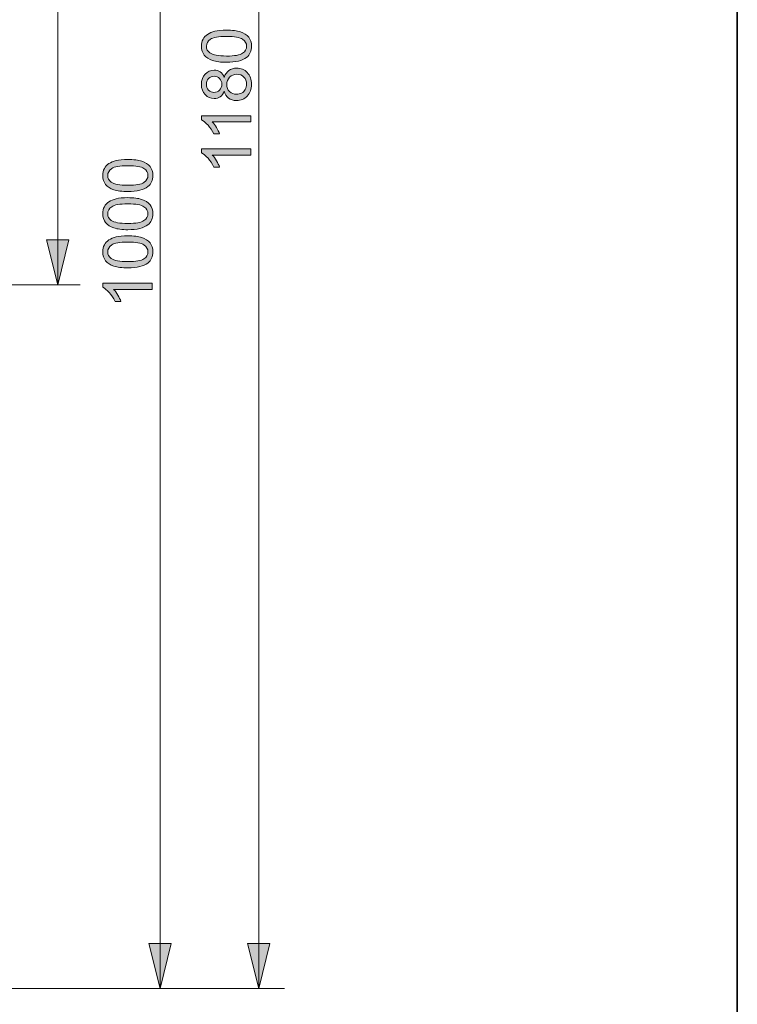
# Model space of a CAD drawing. Units: millimetres. Extents: x 0 to 250, y -250 to 0.
# Drawn here: x 210 to 250, y -217 to -161 of the extents above; entities that cross this region are included whole.
import ezdxf

# ---------------------------------------------------------------- set-up
doc = ezdxf.new("R2010")
doc.units = ezdxf.units.MM
doc.header["$MEASUREMENT"] = 0
doc.linetypes.add('AI-Linetype-2868', pattern=[2.082873, 1.041436, -1.041436])
doc.layers.add('Layer 1', color=7, linetype='Continuous', lineweight=0)

# ---------------------------------------------------------------- blocks, each defined once
blk = doc.blocks.new('Block_44')
at = {"layer": 'Layer 1', "true_color": 0x000000, "transparency": 33554687}
h = blk.add_hatch(color=18, dxfattribs=at)
h.dxf.hatch_style = 2
edge = h.paths.add_edge_path()
edge.add_spline(control_points=[(215.747, -170.616), (216.2, -170.616), (216.502, -170.563), (216.652, -170.457), (216.802, -170.35), (216.877, -170.22), (216.877, -170.064), (216.877, -169.908), (216.801, -169.777), (216.651, -169.671), (216.5, -169.565), (216.199, -169.512), (215.747, -169.512), (215.292, -169.512), (214.99, -169.565), (214.841, -169.671), (214.691, -169.777), (214.616, -169.909), (214.616, -170.068), (214.616, -170.223), (214.682, -170.348), (214.814, -170.441), (214.982, -170.557), (215.293, -170.616), (215.747, -170.616)], knot_values=[0, 0, 0, 0, 1, 1, 1, 2, 2, 2, 3, 3, 3, 4, 4, 4, 5, 5, 5, 6, 6, 6, 7, 7, 7, 8, 8, 8, 8], degree=3, periodic=0)
edge = h.paths.add_edge_path()
edge.add_spline(control_points=[(215.747, -170.964), (215.42, -170.964), (215.157, -170.931), (214.958, -170.863), (214.759, -170.796), (214.606, -170.696), (214.498, -170.564), (214.39, -170.431), (214.336, -170.265), (214.336, -170.064), (214.336, -169.916), (214.366, -169.786), (214.425, -169.674), (214.485, -169.562), (214.571, -169.47), (214.683, -169.397), (214.796, -169.324), (214.933, -169.267), (215.094, -169.226), (215.255, -169.184), (215.473, -169.163), (215.747, -169.163), (216.071, -169.163), (216.332, -169.197), (216.531, -169.263), (216.73, -169.33), (216.884, -169.429), (216.993, -169.562), (217.101, -169.694), (217.155, -169.862), (217.155, -170.064), (217.155, -170.33), (217.06, -170.539), (216.869, -170.691), (216.639, -170.873), (216.265, -170.964), (215.747, -170.964)], knot_values=[0, 0, 0, 0, 1, 1, 1, 2, 2, 2, 3, 3, 3, 4, 4, 4, 5, 5, 5, 6, 6, 6, 7, 7, 7, 8, 8, 8, 9, 9, 9, 10, 10, 10, 11, 11, 11, 12, 12, 12, 12], degree=3, periodic=0)
h = blk.add_hatch(color=18, dxfattribs=at)
h.dxf.hatch_style = 2
edge = h.paths.add_edge_path()
edge.add_spline(control_points=[(215.747, -172.761), (216.2, -172.761), (216.502, -172.708), (216.652, -172.602), (216.802, -172.496), (216.877, -172.365), (216.877, -172.209), (216.877, -172.054), (216.801, -171.923), (216.651, -171.817), (216.5, -171.71), (216.199, -171.657), (215.747, -171.657), (215.292, -171.657), (214.99, -171.71), (214.841, -171.817), (214.691, -171.923), (214.616, -172.055), (214.616, -172.213), (214.616, -172.369), (214.682, -172.493), (214.814, -172.586), (214.982, -172.703), (215.293, -172.761), (215.747, -172.761)], knot_values=[0, 0, 0, 0, 1, 1, 1, 2, 2, 2, 3, 3, 3, 4, 4, 4, 5, 5, 5, 6, 6, 6, 7, 7, 7, 8, 8, 8, 8], degree=3, periodic=0)
edge = h.paths.add_edge_path()
edge.add_spline(control_points=[(215.747, -173.11), (215.42, -173.11), (215.157, -173.076), (214.958, -173.009), (214.759, -172.942), (214.606, -172.842), (214.498, -172.709), (214.39, -172.577), (214.336, -172.41), (214.336, -172.209), (214.336, -172.061), (214.366, -171.931), (214.425, -171.819), (214.485, -171.708), (214.571, -171.615), (214.683, -171.543), (214.796, -171.47), (214.933, -171.412), (215.094, -171.371), (215.255, -171.33), (215.473, -171.309), (215.747, -171.309), (216.071, -171.309), (216.332, -171.342), (216.531, -171.409), (216.73, -171.475), (216.884, -171.575), (216.993, -171.707), (217.101, -171.84), (217.155, -172.007), (217.155, -172.209), (217.155, -172.475), (217.06, -172.685), (216.869, -172.836), (216.639, -173.019), (216.265, -173.11), (215.747, -173.11)], knot_values=[0, 0, 0, 0, 1, 1, 1, 2, 2, 2, 3, 3, 3, 4, 4, 4, 5, 5, 5, 6, 6, 6, 7, 7, 7, 8, 8, 8, 9, 9, 9, 10, 10, 10, 11, 11, 11, 12, 12, 12, 12], degree=3, periodic=0)
h = blk.add_hatch(color=18, dxfattribs=at)
h.dxf.hatch_style = 2
edge = h.paths.add_edge_path()
edge.add_spline(control_points=[(215.747, -174.906), (216.2, -174.906), (216.502, -174.853), (216.652, -174.747), (216.802, -174.641), (216.877, -174.51), (216.877, -174.355), (216.877, -174.199), (216.801, -174.068), (216.651, -173.962), (216.5, -173.856), (216.199, -173.803), (215.747, -173.803), (215.292, -173.803), (214.99, -173.856), (214.841, -173.962), (214.691, -174.068), (214.616, -174.2), (214.616, -174.358), (214.616, -174.514), (214.682, -174.638), (214.814, -174.731), (214.982, -174.848), (215.293, -174.906), (215.747, -174.906)], knot_values=[0, 0, 0, 0, 1, 1, 1, 2, 2, 2, 3, 3, 3, 4, 4, 4, 5, 5, 5, 6, 6, 6, 7, 7, 7, 8, 8, 8, 8], degree=3, periodic=0)
edge = h.paths.add_edge_path()
edge.add_spline(control_points=[(215.747, -175.255), (215.42, -175.255), (215.157, -175.221), (214.958, -175.154), (214.759, -175.087), (214.606, -174.987), (214.498, -174.855), (214.39, -174.722), (214.336, -174.555), (214.336, -174.355), (214.336, -174.206), (214.366, -174.076), (214.425, -173.965), (214.485, -173.853), (214.571, -173.761), (214.683, -173.688), (214.796, -173.615), (214.933, -173.558), (215.094, -173.516), (215.255, -173.475), (215.473, -173.454), (215.747, -173.454), (216.071, -173.454), (216.332, -173.487), (216.531, -173.554), (216.73, -173.621), (216.884, -173.72), (216.993, -173.853), (217.101, -173.985), (217.155, -174.152), (217.155, -174.355), (217.155, -174.621), (217.06, -174.83), (216.869, -174.982), (216.639, -175.164), (216.265, -175.255), (215.747, -175.255)], knot_values=[0, 0, 0, 0, 1, 1, 1, 2, 2, 2, 3, 3, 3, 4, 4, 4, 5, 5, 5, 6, 6, 6, 7, 7, 7, 8, 8, 8, 9, 9, 9, 10, 10, 10, 11, 11, 11, 12, 12, 12, 12], degree=3, periodic=0)
h = blk.add_hatch(color=18, dxfattribs=at)
h.dxf.hatch_style = 2
edge = h.paths.add_edge_path()
edge.add_spline(control_points=[(217.108, -176.123), (217.108, -176.123), (217.108, -176.462), (217.108, -176.462), (217.108, -176.462), (214.948, -176.462), (214.948, -176.462), (215.026, -176.544), (215.104, -176.651), (215.182, -176.783), (215.259, -176.916), (215.318, -177.035), (215.357, -177.14), (215.357, -177.14), (215.029, -177.14), (215.029, -177.14), (214.94, -176.951), (214.832, -176.785), (214.705, -176.643), (214.578, -176.501), (214.455, -176.401), (214.336, -176.342), (214.336, -176.342), (214.336, -176.123), (214.336, -176.123), (214.336, -176.123), (217.108, -176.123), (217.108, -176.123)], knot_values=[0, 0, 0, 0, 1, 1, 1, 2, 2, 2, 3, 3, 3, 4, 4, 4, 5, 5, 5, 6, 6, 6, 7, 7, 7, 8, 8, 8, 9, 9, 9, 9], degree=3, periodic=0)
at = {"layer": 'Layer 1'}
for points, knots in [([(215.747, -170.964), (215.42, -170.964), (215.157, -170.931), (214.958, -170.863), (214.759, -170.796), (214.606, -170.696), (214.498, -170.564), (214.39, -170.431), (214.336, -170.265), (214.336, -170.064), (214.336, -169.916), (214.366, -169.786), (214.425, -169.674), (214.485, -169.562), (214.571, -169.47), (214.683, -169.397), (214.796, -169.324), (214.933, -169.267), (215.094, -169.226), (215.255, -169.184), (215.473, -169.163), (215.747, -169.163), (216.071, -169.163), (216.332, -169.197), (216.531, -169.263), (216.73, -169.33), (216.884, -169.429), (216.993, -169.562), (217.101, -169.694), (217.155, -169.862), (217.155, -170.064), (217.155, -170.33), (217.06, -170.539), (216.869, -170.691), (216.639, -170.873), (216.265, -170.964), (215.747, -170.964)], [0, 0, 0, 0, 1, 1, 1, 2, 2, 2, 3, 3, 3, 4, 4, 4, 5, 5, 5, 6, 6, 6, 7, 7, 7, 8, 8, 8, 9, 9, 9, 10, 10, 10, 11, 11, 11, 12, 12, 12, 12]), ([(215.747, -170.616), (216.2, -170.616), (216.502, -170.563), (216.652, -170.457), (216.802, -170.35), (216.877, -170.22), (216.877, -170.064), (216.877, -169.908), (216.801, -169.777), (216.651, -169.671), (216.5, -169.565), (216.199, -169.512), (215.747, -169.512), (215.292, -169.512), (214.99, -169.565), (214.841, -169.671), (214.691, -169.777), (214.616, -169.909), (214.616, -170.068), (214.616, -170.223), (214.682, -170.348), (214.814, -170.441), (214.982, -170.557), (215.293, -170.616), (215.747, -170.616)], [0, 0, 0, 0, 1, 1, 1, 2, 2, 2, 3, 3, 3, 4, 4, 4, 5, 5, 5, 6, 6, 6, 7, 7, 7, 8, 8, 8, 8]), ([(215.747, -173.11), (215.42, -173.11), (215.157, -173.076), (214.958, -173.009), (214.759, -172.942), (214.606, -172.842), (214.498, -172.709), (214.39, -172.577), (214.336, -172.41), (214.336, -172.209), (214.336, -172.061), (214.366, -171.931), (214.425, -171.819), (214.485, -171.708), (214.571, -171.615), (214.683, -171.543), (214.796, -171.47), (214.933, -171.412), (215.094, -171.371), (215.255, -171.33), (215.473, -171.309), (215.747, -171.309), (216.071, -171.309), (216.332, -171.342), (216.531, -171.409), (216.73, -171.475), (216.884, -171.575), (216.993, -171.707), (217.101, -171.84), (217.155, -172.007), (217.155, -172.209), (217.155, -172.475), (217.06, -172.685), (216.869, -172.836), (216.639, -173.019), (216.265, -173.11), (215.747, -173.11)], [0, 0, 0, 0, 1, 1, 1, 2, 2, 2, 3, 3, 3, 4, 4, 4, 5, 5, 5, 6, 6, 6, 7, 7, 7, 8, 8, 8, 9, 9, 9, 10, 10, 10, 11, 11, 11, 12, 12, 12, 12]), ([(215.747, -172.761), (216.2, -172.761), (216.502, -172.708), (216.652, -172.602), (216.802, -172.496), (216.877, -172.365), (216.877, -172.209), (216.877, -172.054), (216.801, -171.923), (216.651, -171.817), (216.5, -171.71), (216.199, -171.657), (215.747, -171.657), (215.292, -171.657), (214.99, -171.71), (214.841, -171.817), (214.691, -171.923), (214.616, -172.055), (214.616, -172.213), (214.616, -172.369), (214.682, -172.493), (214.814, -172.586), (214.982, -172.703), (215.293, -172.761), (215.747, -172.761)], [0, 0, 0, 0, 1, 1, 1, 2, 2, 2, 3, 3, 3, 4, 4, 4, 5, 5, 5, 6, 6, 6, 7, 7, 7, 8, 8, 8, 8]), ([(215.747, -175.255), (215.42, -175.255), (215.157, -175.221), (214.958, -175.154), (214.759, -175.087), (214.606, -174.987), (214.498, -174.855), (214.39, -174.722), (214.336, -174.555), (214.336, -174.355), (214.336, -174.206), (214.366, -174.076), (214.425, -173.965), (214.485, -173.853), (214.571, -173.761), (214.683, -173.688), (214.796, -173.615), (214.933, -173.558), (215.094, -173.516), (215.255, -173.475), (215.473, -173.454), (215.747, -173.454), (216.071, -173.454), (216.332, -173.487), (216.531, -173.554), (216.73, -173.621), (216.884, -173.72), (216.993, -173.853), (217.101, -173.985), (217.155, -174.152), (217.155, -174.355), (217.155, -174.621), (217.06, -174.83), (216.869, -174.982), (216.639, -175.164), (216.265, -175.255), (215.747, -175.255)], [0, 0, 0, 0, 1, 1, 1, 2, 2, 2, 3, 3, 3, 4, 4, 4, 5, 5, 5, 6, 6, 6, 7, 7, 7, 8, 8, 8, 9, 9, 9, 10, 10, 10, 11, 11, 11, 12, 12, 12, 12]), ([(215.747, -174.906), (216.2, -174.906), (216.502, -174.853), (216.652, -174.747), (216.802, -174.641), (216.877, -174.51), (216.877, -174.355), (216.877, -174.199), (216.801, -174.068), (216.651, -173.962), (216.5, -173.856), (216.199, -173.803), (215.747, -173.803), (215.292, -173.803), (214.99, -173.856), (214.841, -173.962), (214.691, -174.068), (214.616, -174.2), (214.616, -174.358), (214.616, -174.514), (214.682, -174.638), (214.814, -174.731), (214.982, -174.848), (215.293, -174.906), (215.747, -174.906)], [0, 0, 0, 0, 1, 1, 1, 2, 2, 2, 3, 3, 3, 4, 4, 4, 5, 5, 5, 6, 6, 6, 7, 7, 7, 8, 8, 8, 8]), ([(217.108, -176.123), (217.108, -176.123), (217.108, -176.462), (217.108, -176.462), (217.108, -176.462), (214.948, -176.462), (214.948, -176.462), (215.026, -176.544), (215.104, -176.651), (215.182, -176.783), (215.259, -176.916), (215.318, -177.035), (215.357, -177.14), (215.357, -177.14), (215.029, -177.14), (215.029, -177.14), (214.94, -176.951), (214.832, -176.785), (214.705, -176.643), (214.578, -176.501), (214.455, -176.401), (214.336, -176.342), (214.336, -176.342), (214.336, -176.123), (214.336, -176.123), (214.336, -176.123), (217.108, -176.123), (217.108, -176.123)], [0, 0, 0, 0, 1, 1, 1, 2, 2, 2, 3, 3, 3, 4, 4, 4, 5, 5, 5, 6, 6, 6, 7, 7, 7, 8, 8, 8, 9, 9, 9, 9])]:
    blk.add_open_spline(points, degree=3, knots=knots, dxfattribs=at)
blk = doc.blocks.new('Block_43')
at = {"layer": 'Layer 1'}
blk.add_blockref('Block_44', (0, 0), dxfattribs=at)
blk = doc.blocks.new('Block_42')
at = {"layer": 'Layer 1', "true_color": 0x000000, "transparency": 33554687}
h = blk.add_hatch(color=18, dxfattribs=at)
h.dxf.hatch_style = 2
h.paths.add_polyline_path([(217.556, -131.582), (216.925, -134.105), (218.186, -134.105), (217.556, -131.582)])
h = blk.add_hatch(color=18, dxfattribs=at)
h.dxf.hatch_style = 2
h.paths.add_polyline_path([(217.556, -215.749), (218.186, -213.226), (216.925, -213.226), (217.556, -215.749)])
at = {"layer": 'Layer 1', "color": 18, "lineweight": 15, "true_color": 0x000000}
for p, q in [((191.055, -131.582), (218.817, -131.582)), ((217.556, -131.582), (217.556, -215.749)), ((181.475, -215.749), (218.817, -215.749))]:
    blk.add_line(p, q, dxfattribs=at)
at = {"layer": 'Layer 1'}
for points in [[(217.556, -131.582), (216.925, -134.105), (218.186, -134.105), (217.556, -131.582)], [(217.556, -215.749), (218.186, -213.226), (216.925, -213.226), (217.556, -215.749)]]:
    blk.add_lwpolyline(points, dxfattribs=at)
blk.add_blockref('Block_43', (0, 0), dxfattribs=at)
blk = doc.blocks.new('Block_50')
at = {"layer": 'Layer 1', "true_color": 0x000000, "transparency": 33554687}
h = blk.add_hatch(color=18, dxfattribs=at)
h.dxf.hatch_style = 2
edge = h.paths.add_edge_path()
edge.add_spline(control_points=[(221.292, -163.352), (221.746, -163.352), (222.047, -163.299), (222.197, -163.193), (222.347, -163.087), (222.422, -162.956), (222.422, -162.801), (222.422, -162.645), (222.347, -162.514), (222.196, -162.408), (222.046, -162.302), (221.744, -162.249), (221.292, -162.249), (220.838, -162.249), (220.536, -162.302), (220.386, -162.408), (220.237, -162.514), (220.162, -162.646), (220.162, -162.804), (220.162, -162.96), (220.228, -163.084), (220.36, -163.177), (220.528, -163.294), (220.839, -163.352), (221.292, -163.352)], knot_values=[0, 0, 0, 0, 1, 1, 1, 2, 2, 2, 3, 3, 3, 4, 4, 4, 5, 5, 5, 6, 6, 6, 7, 7, 7, 8, 8, 8, 8], degree=3, periodic=0)
edge = h.paths.add_edge_path()
edge.add_spline(control_points=[(221.292, -163.701), (220.966, -163.701), (220.703, -163.667), (220.504, -163.6), (220.305, -163.533), (220.151, -163.433), (220.043, -163.301), (219.935, -163.168), (219.881, -163.001), (219.881, -162.801), (219.881, -162.652), (219.911, -162.522), (219.971, -162.411), (220.031, -162.299), (220.117, -162.207), (220.229, -162.134), (220.341, -162.061), (220.478, -162.004), (220.64, -161.962), (220.801, -161.921), (221.019, -161.9), (221.292, -161.9), (221.616, -161.9), (221.878, -161.933), (222.077, -162), (222.276, -162.067), (222.43, -162.166), (222.538, -162.299), (222.647, -162.431), (222.701, -162.598), (222.701, -162.801), (222.701, -163.067), (222.606, -163.276), (222.415, -163.428), (222.185, -163.61), (221.811, -163.701), (221.292, -163.701)], knot_values=[0, 0, 0, 0, 1, 1, 1, 2, 2, 2, 3, 3, 3, 4, 4, 4, 5, 5, 5, 6, 6, 6, 7, 7, 7, 8, 8, 8, 9, 9, 9, 10, 10, 10, 11, 11, 11, 12, 12, 12, 12], degree=3, periodic=0)
h = blk.add_hatch(color=18, dxfattribs=at)
h.dxf.hatch_style = 2
edge = h.paths.add_edge_path()
edge.add_spline(control_points=[(221.857, -165.502), (221.954, -165.502), (222.048, -165.479), (222.138, -165.433), (222.228, -165.387), (222.298, -165.319), (222.348, -165.229), (222.398, -165.138), (222.422, -165.041), (222.422, -164.937), (222.422, -164.775), (222.37, -164.641), (222.266, -164.535), (222.162, -164.43), (222.029, -164.377), (221.869, -164.377), (221.706, -164.377), (221.57, -164.431), (221.464, -164.54), (221.357, -164.649), (221.304, -164.785), (221.304, -164.948), (221.304, -165.107), (221.356, -165.24), (221.462, -165.344), (221.567, -165.449), (221.699, -165.502), (221.857, -165.502)], knot_values=[0, 0, 0, 0, 1, 1, 1, 2, 2, 2, 3, 3, 3, 4, 4, 4, 5, 5, 5, 6, 6, 6, 7, 7, 7, 8, 8, 8, 9, 9, 9, 9], degree=3, periodic=0)
edge = h.paths.add_edge_path()
edge.add_spline(control_points=[(220.582, -165.392), (220.713, -165.392), (220.82, -165.35), (220.902, -165.266), (220.985, -165.182), (221.027, -165.073), (221.027, -164.938), (221.027, -164.808), (220.986, -164.701), (220.903, -164.617), (220.821, -164.534), (220.72, -164.492), (220.601, -164.492), (220.477, -164.492), (220.372, -164.535), (220.287, -164.621), (220.203, -164.707), (220.16, -164.814), (220.16, -164.942), (220.16, -165.072), (220.202, -165.179), (220.285, -165.264), (220.367, -165.35), (220.467, -165.392), (220.582, -165.392)], knot_values=[0, 0, 0, 0, 1, 1, 1, 2, 2, 2, 3, 3, 3, 4, 4, 4, 5, 5, 5, 6, 6, 6, 7, 7, 7, 8, 8, 8, 8], degree=3, periodic=0)
edge = h.paths.add_edge_path()
edge.add_spline(control_points=[(221.157, -165.325), (221.105, -165.465), (221.032, -165.569), (220.936, -165.637), (220.841, -165.705), (220.727, -165.739), (220.593, -165.739), (220.393, -165.739), (220.224, -165.667), (220.087, -165.522), (219.95, -165.378), (219.881, -165.186), (219.881, -164.946), (219.881, -164.705), (219.951, -164.511), (220.091, -164.364), (220.232, -164.217), (220.402, -164.143), (220.603, -164.143), (220.731, -164.143), (220.843, -164.177), (220.937, -164.244), (221.032, -164.312), (221.105, -164.414), (221.157, -164.55), (221.212, -164.381), (221.301, -164.252), (221.424, -164.163), (221.547, -164.075), (221.694, -164.03), (221.865, -164.03), (222.101, -164.03), (222.299, -164.114), (222.46, -164.281), (222.621, -164.448), (222.701, -164.668), (222.701, -164.94), (222.701, -165.213), (222.621, -165.433), (222.459, -165.6), (222.298, -165.767), (222.097, -165.85), (221.856, -165.85), (221.676, -165.85), (221.525, -165.805), (221.404, -165.714), (221.283, -165.622), (221.201, -165.493), (221.157, -165.325)], knot_values=[0, 0, 0, 0, 1, 1, 1, 2, 2, 2, 3, 3, 3, 4, 4, 4, 5, 5, 5, 6, 6, 6, 7, 7, 7, 8, 8, 8, 9, 9, 9, 10, 10, 10, 11, 11, 11, 12, 12, 12, 13, 13, 13, 14, 14, 14, 15, 15, 15, 16, 16, 16, 16], degree=3, periodic=0)
h = blk.add_hatch(color=18, dxfattribs=at)
h.dxf.hatch_style = 2
edge = h.paths.add_edge_path()
edge.add_spline(control_points=[(222.654, -166.715), (222.654, -166.715), (222.654, -167.054), (222.654, -167.054), (222.654, -167.054), (220.494, -167.054), (220.494, -167.054), (220.572, -167.135), (220.649, -167.242), (220.727, -167.375), (220.805, -167.507), (220.864, -167.626), (220.902, -167.732), (220.902, -167.732), (220.575, -167.732), (220.575, -167.732), (220.485, -167.542), (220.378, -167.376), (220.251, -167.234), (220.124, -167.092), (220.001, -166.992), (219.881, -166.933), (219.881, -166.933), (219.881, -166.715), (219.881, -166.715), (219.881, -166.715), (222.654, -166.715), (222.654, -166.715)], knot_values=[0, 0, 0, 0, 1, 1, 1, 2, 2, 2, 3, 3, 3, 4, 4, 4, 5, 5, 5, 6, 6, 6, 7, 7, 7, 8, 8, 8, 9, 9, 9, 9], degree=3, periodic=0)
h = blk.add_hatch(color=18, dxfattribs=at)
h.dxf.hatch_style = 2
edge = h.paths.add_edge_path()
edge.add_spline(control_points=[(222.654, -168.574), (222.654, -168.574), (222.654, -168.913), (222.654, -168.913), (222.654, -168.913), (220.494, -168.913), (220.494, -168.913), (220.572, -168.994), (220.649, -169.101), (220.727, -169.234), (220.805, -169.366), (220.864, -169.485), (220.902, -169.591), (220.902, -169.591), (220.575, -169.591), (220.575, -169.591), (220.485, -169.401), (220.378, -169.235), (220.251, -169.094), (220.124, -168.952), (220.001, -168.851), (219.881, -168.792), (219.881, -168.792), (219.881, -168.574), (219.881, -168.574), (219.881, -168.574), (222.654, -168.574), (222.654, -168.574)], knot_values=[0, 0, 0, 0, 1, 1, 1, 2, 2, 2, 3, 3, 3, 4, 4, 4, 5, 5, 5, 6, 6, 6, 7, 7, 7, 8, 8, 8, 9, 9, 9, 9], degree=3, periodic=0)
at = {"layer": 'Layer 1'}
for points, knots in [([(221.292, -163.701), (220.966, -163.701), (220.703, -163.667), (220.504, -163.6), (220.305, -163.533), (220.151, -163.433), (220.043, -163.301), (219.935, -163.168), (219.881, -163.001), (219.881, -162.801), (219.881, -162.652), (219.911, -162.522), (219.971, -162.411), (220.031, -162.299), (220.117, -162.207), (220.229, -162.134), (220.341, -162.061), (220.478, -162.004), (220.64, -161.962), (220.801, -161.921), (221.019, -161.9), (221.292, -161.9), (221.616, -161.9), (221.878, -161.933), (222.077, -162), (222.276, -162.067), (222.43, -162.166), (222.538, -162.299), (222.647, -162.431), (222.701, -162.598), (222.701, -162.801), (222.701, -163.067), (222.606, -163.276), (222.415, -163.428), (222.185, -163.61), (221.811, -163.701), (221.292, -163.701)], [0, 0, 0, 0, 1, 1, 1, 2, 2, 2, 3, 3, 3, 4, 4, 4, 5, 5, 5, 6, 6, 6, 7, 7, 7, 8, 8, 8, 9, 9, 9, 10, 10, 10, 11, 11, 11, 12, 12, 12, 12]), ([(221.292, -163.352), (221.746, -163.352), (222.047, -163.299), (222.197, -163.193), (222.347, -163.087), (222.422, -162.956), (222.422, -162.801), (222.422, -162.645), (222.347, -162.514), (222.196, -162.408), (222.046, -162.302), (221.744, -162.249), (221.292, -162.249), (220.838, -162.249), (220.536, -162.302), (220.386, -162.408), (220.237, -162.514), (220.162, -162.646), (220.162, -162.804), (220.162, -162.96), (220.228, -163.084), (220.36, -163.177), (220.528, -163.294), (220.839, -163.352), (221.292, -163.352)], [0, 0, 0, 0, 1, 1, 1, 2, 2, 2, 3, 3, 3, 4, 4, 4, 5, 5, 5, 6, 6, 6, 7, 7, 7, 8, 8, 8, 8]), ([(221.157, -165.325), (221.105, -165.465), (221.032, -165.569), (220.936, -165.637), (220.841, -165.705), (220.727, -165.739), (220.593, -165.739), (220.393, -165.739), (220.224, -165.667), (220.087, -165.522), (219.95, -165.378), (219.881, -165.186), (219.881, -164.946), (219.881, -164.705), (219.951, -164.511), (220.091, -164.364), (220.232, -164.217), (220.402, -164.143), (220.603, -164.143), (220.731, -164.143), (220.843, -164.177), (220.937, -164.244), (221.032, -164.312), (221.105, -164.414), (221.157, -164.55), (221.212, -164.381), (221.301, -164.252), (221.424, -164.163), (221.547, -164.075), (221.694, -164.03), (221.865, -164.03), (222.101, -164.03), (222.299, -164.114), (222.46, -164.281), (222.621, -164.448), (222.701, -164.668), (222.701, -164.94), (222.701, -165.213), (222.621, -165.433), (222.459, -165.6), (222.298, -165.767), (222.097, -165.85), (221.856, -165.85), (221.676, -165.85), (221.525, -165.805), (221.404, -165.714), (221.283, -165.622), (221.201, -165.493), (221.157, -165.325)], [0, 0, 0, 0, 1, 1, 1, 2, 2, 2, 3, 3, 3, 4, 4, 4, 5, 5, 5, 6, 6, 6, 7, 7, 7, 8, 8, 8, 9, 9, 9, 10, 10, 10, 11, 11, 11, 12, 12, 12, 13, 13, 13, 14, 14, 14, 15, 15, 15, 16, 16, 16, 16]), ([(220.582, -165.392), (220.713, -165.392), (220.82, -165.35), (220.902, -165.266), (220.985, -165.182), (221.027, -165.073), (221.027, -164.938), (221.027, -164.808), (220.986, -164.701), (220.903, -164.617), (220.821, -164.534), (220.72, -164.492), (220.601, -164.492), (220.477, -164.492), (220.372, -164.535), (220.287, -164.621), (220.203, -164.707), (220.16, -164.814), (220.16, -164.942), (220.16, -165.072), (220.202, -165.179), (220.285, -165.264), (220.367, -165.35), (220.467, -165.392), (220.582, -165.392)], [0, 0, 0, 0, 1, 1, 1, 2, 2, 2, 3, 3, 3, 4, 4, 4, 5, 5, 5, 6, 6, 6, 7, 7, 7, 8, 8, 8, 8]), ([(221.857, -165.502), (221.954, -165.502), (222.048, -165.479), (222.138, -165.433), (222.228, -165.387), (222.298, -165.319), (222.348, -165.229), (222.398, -165.138), (222.422, -165.041), (222.422, -164.937), (222.422, -164.775), (222.37, -164.641), (222.266, -164.535), (222.162, -164.43), (222.029, -164.377), (221.869, -164.377), (221.706, -164.377), (221.57, -164.431), (221.464, -164.54), (221.357, -164.649), (221.304, -164.785), (221.304, -164.948), (221.304, -165.107), (221.356, -165.24), (221.462, -165.344), (221.567, -165.449), (221.699, -165.502), (221.857, -165.502)], [0, 0, 0, 0, 1, 1, 1, 2, 2, 2, 3, 3, 3, 4, 4, 4, 5, 5, 5, 6, 6, 6, 7, 7, 7, 8, 8, 8, 9, 9, 9, 9]), ([(222.654, -166.715), (222.654, -166.715), (222.654, -167.054), (222.654, -167.054), (222.654, -167.054), (220.494, -167.054), (220.494, -167.054), (220.572, -167.135), (220.649, -167.242), (220.727, -167.375), (220.805, -167.507), (220.864, -167.626), (220.902, -167.732), (220.902, -167.732), (220.575, -167.732), (220.575, -167.732), (220.485, -167.542), (220.378, -167.376), (220.251, -167.234), (220.124, -167.092), (220.001, -166.992), (219.881, -166.933), (219.881, -166.933), (219.881, -166.715), (219.881, -166.715), (219.881, -166.715), (222.654, -166.715), (222.654, -166.715)], [0, 0, 0, 0, 1, 1, 1, 2, 2, 2, 3, 3, 3, 4, 4, 4, 5, 5, 5, 6, 6, 6, 7, 7, 7, 8, 8, 8, 9, 9, 9, 9]), ([(222.654, -168.574), (222.654, -168.574), (222.654, -168.913), (222.654, -168.913), (222.654, -168.913), (220.494, -168.913), (220.494, -168.913), (220.572, -168.994), (220.649, -169.101), (220.727, -169.234), (220.805, -169.366), (220.864, -169.485), (220.902, -169.591), (220.902, -169.591), (220.575, -169.591), (220.575, -169.591), (220.485, -169.401), (220.378, -169.235), (220.251, -169.094), (220.124, -168.952), (220.001, -168.851), (219.881, -168.792), (219.881, -168.792), (219.881, -168.574), (219.881, -168.574), (219.881, -168.574), (222.654, -168.574), (222.654, -168.574)], [0, 0, 0, 0, 1, 1, 1, 2, 2, 2, 3, 3, 3, 4, 4, 4, 5, 5, 5, 6, 6, 6, 7, 7, 7, 8, 8, 8, 9, 9, 9, 9])]:
    blk.add_open_spline(points, degree=3, knots=knots, dxfattribs=at)
blk = doc.blocks.new('Block_49')
at = {"layer": 'Layer 1'}
blk.add_blockref('Block_50', (0, 0), dxfattribs=at)
blk = doc.blocks.new('Block_48')
at = {"layer": 'Layer 1', "true_color": 0x000000, "transparency": 33554687}
h = blk.add_hatch(color=18, dxfattribs=at)
h.dxf.hatch_style = 2
h.paths.add_polyline_path([(223.102, -215.749), (223.733, -213.226), (222.471, -213.226), (223.102, -215.749)])
at = {"layer": 'Layer 1', "color": 18, "lineweight": 15, "true_color": 0x000000}
for p, q in [((223.102, -116.483), (223.102, -215.749)), ((217.598, -215.749), (224.364, -215.749))]:
    blk.add_line(p, q, dxfattribs=at)
at = {"layer": 'Layer 1'}
blk.add_lwpolyline([(223.102, -215.749), (223.733, -213.226), (222.471, -213.226), (223.102, -215.749)], dxfattribs=at)
blk.add_blockref('Block_49', (0, 0), dxfattribs=at)
blk = doc.blocks.new('Block_56')
at = {"layer": 'Layer 1', "true_color": 0x000000, "transparency": 33554687}
h = blk.add_hatch(color=18, dxfattribs=at)
h.dxf.hatch_style = 2
edge = h.paths.add_edge_path()
edge.add_spline(control_points=[(209.994, -144.465), (210.447, -144.465), (210.749, -144.412), (210.899, -144.306), (211.049, -144.2), (211.124, -144.069), (211.124, -143.913), (211.124, -143.757), (211.049, -143.626), (210.898, -143.52), (210.747, -143.414), (210.446, -143.361), (209.994, -143.361), (209.539, -143.361), (209.237, -143.414), (209.088, -143.52), (208.938, -143.626), (208.864, -143.758), (208.864, -143.917), (208.864, -144.073), (208.93, -144.197), (209.061, -144.29), (209.23, -144.407), (209.541, -144.465), (209.994, -144.465)], knot_values=[0, 0, 0, 0, 1, 1, 1, 2, 2, 2, 3, 3, 3, 4, 4, 4, 5, 5, 5, 6, 6, 6, 7, 7, 7, 8, 8, 8, 8], degree=3, periodic=0)
edge = h.paths.add_edge_path()
edge.add_spline(control_points=[(209.994, -144.813), (209.667, -144.813), (209.404, -144.78), (209.205, -144.713), (209.007, -144.645), (208.853, -144.546), (208.745, -144.413), (208.637, -144.281), (208.583, -144.114), (208.583, -143.913), (208.583, -143.765), (208.613, -143.635), (208.672, -143.523), (208.732, -143.411), (208.818, -143.319), (208.93, -143.246), (209.043, -143.173), (209.18, -143.116), (209.341, -143.075), (209.502, -143.033), (209.72, -143.013), (209.994, -143.013), (210.318, -143.013), (210.579, -143.046), (210.778, -143.112), (210.977, -143.179), (211.131, -143.279), (211.24, -143.411), (211.348, -143.544), (211.403, -143.711), (211.403, -143.913), (211.403, -144.179), (211.307, -144.388), (211.116, -144.54), (210.887, -144.722), (210.512, -144.813), (209.994, -144.813)], knot_values=[0, 0, 0, 0, 1, 1, 1, 2, 2, 2, 3, 3, 3, 4, 4, 4, 5, 5, 5, 6, 6, 6, 7, 7, 7, 8, 8, 8, 9, 9, 9, 10, 10, 10, 11, 11, 11, 12, 12, 12, 12], degree=3, periodic=0)
h = blk.add_hatch(color=18, dxfattribs=at)
h.dxf.hatch_style = 2
edge = h.paths.add_edge_path()
edge.add_spline(control_points=[(210.632, -146.959), (210.632, -146.959), (210.602, -146.603), (210.602, -146.603), (210.775, -146.576), (210.906, -146.515), (210.993, -146.419), (211.08, -146.323), (211.124, -146.207), (211.124, -146.071), (211.124, -145.908), (211.062, -145.77), (210.939, -145.657), (210.816, -145.544), (210.653, -145.487), (210.45, -145.487), (210.256, -145.487), (210.104, -145.542), (209.992, -145.65), (209.88, -145.759), (209.824, -145.901), (209.824, -146.077), (209.824, -146.186), (209.849, -146.285), (209.899, -146.373), (209.948, -146.461), (210.013, -146.53), (210.092, -146.58), (210.092, -146.58), (210.05, -146.898), (210.05, -146.898), (210.05, -146.898), (208.632, -146.631), (208.632, -146.631), (208.632, -146.631), (208.632, -145.258), (208.632, -145.258), (208.632, -145.258), (208.956, -145.258), (208.956, -145.258), (208.956, -145.258), (208.956, -146.36), (208.956, -146.36), (208.956, -146.36), (209.698, -146.508), (209.698, -146.508), (209.583, -146.343), (209.525, -146.169), (209.525, -145.987), (209.525, -145.746), (209.608, -145.542), (209.775, -145.376), (209.942, -145.211), (210.157, -145.128), (210.419, -145.128), (210.669, -145.128), (210.885, -145.201), (211.067, -145.346), (211.291, -145.523), (211.403, -145.765), (211.403, -146.071), (211.403, -146.323), (211.332, -146.527), (211.192, -146.686), (211.051, -146.845), (210.865, -146.936), (210.632, -146.959)], knot_values=[0, 0, 0, 0, 1, 1, 1, 2, 2, 2, 3, 3, 3, 4, 4, 4, 5, 5, 5, 6, 6, 6, 7, 7, 7, 8, 8, 8, 9, 9, 9, 10, 10, 10, 11, 11, 11, 12, 12, 12, 13, 13, 13, 14, 14, 14, 15, 15, 15, 16, 16, 16, 17, 17, 17, 18, 18, 18, 19, 19, 19, 20, 20, 20, 21, 21, 21, 22, 22, 22, 22], degree=3, periodic=0)
h = blk.add_hatch(color=18, dxfattribs=at)
h.dxf.hatch_style = 2
edge = h.paths.add_edge_path()
edge.add_spline(control_points=[(210.461, -148.729), (210.578, -148.729), (210.689, -148.704), (210.796, -148.655), (210.903, -148.605), (210.984, -148.536), (211.04, -148.447), (211.096, -148.358), (211.124, -148.264), (211.124, -148.166), (211.124, -148.023), (211.066, -147.9), (210.951, -147.797), (210.835, -147.694), (210.678, -147.642), (210.48, -147.642), (210.289, -147.642), (210.138, -147.693), (210.029, -147.795), (209.919, -147.897), (209.864, -148.025), (209.864, -148.179), (209.864, -148.332), (209.919, -148.462), (210.029, -148.569), (210.138, -148.676), (210.283, -148.729), (210.461, -148.729)], knot_values=[0, 0, 0, 0, 1, 1, 1, 2, 2, 2, 3, 3, 3, 4, 4, 4, 5, 5, 5, 6, 6, 6, 7, 7, 7, 8, 8, 8, 9, 9, 9, 9], degree=3, periodic=0)
edge = h.paths.add_edge_path()
edge.add_spline(control_points=[(209.27, -147.345), (209.27, -147.345), (209.297, -147.682), (209.297, -147.682), (209.164, -147.712), (209.067, -147.755), (209.007, -147.81), (208.91, -147.902), (208.862, -148.015), (208.862, -148.149), (208.862, -148.257), (208.892, -148.352), (208.952, -148.433), (209.03, -148.54), (209.144, -148.624), (209.293, -148.686), (209.443, -148.747), (209.655, -148.779), (209.932, -148.782), (209.807, -148.7), (209.715, -148.6), (209.655, -148.482), (209.594, -148.364), (209.564, -148.241), (209.564, -148.111), (209.564, -147.885), (209.647, -147.693), (209.814, -147.534), (209.98, -147.375), (210.195, -147.296), (210.459, -147.296), (210.632, -147.296), (210.793, -147.333), (210.942, -147.408), (211.091, -147.483), (211.205, -147.585), (211.284, -147.716), (211.363, -147.846), (211.403, -147.995), (211.403, -148.16), (211.403, -148.443), (211.299, -148.673), (211.091, -148.852), (210.883, -149.03), (210.541, -149.119), (210.063, -149.119), (209.53, -149.119), (209.142, -149.021), (208.899, -148.823), (208.688, -148.651), (208.583, -148.42), (208.583, -148.128), (208.583, -147.911), (208.644, -147.733), (208.766, -147.594), (208.888, -147.456), (209.056, -147.372), (209.27, -147.345)], knot_values=[0, 0, 0, 0, 1, 1, 1, 2, 2, 2, 3, 3, 3, 4, 4, 4, 5, 5, 5, 6, 6, 6, 7, 7, 7, 8, 8, 8, 9, 9, 9, 10, 10, 10, 11, 11, 11, 12, 12, 12, 13, 13, 13, 14, 14, 14, 15, 15, 15, 16, 16, 16, 17, 17, 17, 18, 18, 18, 19, 19, 19, 19], degree=3, periodic=0)
at = {"layer": 'Layer 1'}
for points, knots in [([(209.994, -144.813), (209.667, -144.813), (209.404, -144.78), (209.205, -144.713), (209.007, -144.645), (208.853, -144.546), (208.745, -144.413), (208.637, -144.281), (208.583, -144.114), (208.583, -143.913), (208.583, -143.765), (208.613, -143.635), (208.672, -143.523), (208.732, -143.411), (208.818, -143.319), (208.93, -143.246), (209.043, -143.173), (209.18, -143.116), (209.341, -143.075), (209.502, -143.033), (209.72, -143.013), (209.994, -143.013), (210.318, -143.013), (210.579, -143.046), (210.778, -143.112), (210.977, -143.179), (211.131, -143.279), (211.24, -143.411), (211.348, -143.544), (211.403, -143.711), (211.403, -143.913), (211.403, -144.179), (211.307, -144.388), (211.116, -144.54), (210.887, -144.722), (210.512, -144.813), (209.994, -144.813)], [0, 0, 0, 0, 1, 1, 1, 2, 2, 2, 3, 3, 3, 4, 4, 4, 5, 5, 5, 6, 6, 6, 7, 7, 7, 8, 8, 8, 9, 9, 9, 10, 10, 10, 11, 11, 11, 12, 12, 12, 12]), ([(209.994, -144.465), (210.447, -144.465), (210.749, -144.412), (210.899, -144.306), (211.049, -144.2), (211.124, -144.069), (211.124, -143.913), (211.124, -143.757), (211.049, -143.626), (210.898, -143.52), (210.747, -143.414), (210.446, -143.361), (209.994, -143.361), (209.539, -143.361), (209.237, -143.414), (209.088, -143.52), (208.938, -143.626), (208.864, -143.758), (208.864, -143.917), (208.864, -144.073), (208.93, -144.197), (209.061, -144.29), (209.23, -144.407), (209.541, -144.465), (209.994, -144.465)], [0, 0, 0, 0, 1, 1, 1, 2, 2, 2, 3, 3, 3, 4, 4, 4, 5, 5, 5, 6, 6, 6, 7, 7, 7, 8, 8, 8, 8]), ([(210.632, -146.959), (210.632, -146.959), (210.602, -146.603), (210.602, -146.603), (210.775, -146.576), (210.906, -146.515), (210.993, -146.419), (211.08, -146.323), (211.124, -146.207), (211.124, -146.071), (211.124, -145.908), (211.062, -145.77), (210.939, -145.657), (210.816, -145.544), (210.653, -145.487), (210.45, -145.487), (210.256, -145.487), (210.104, -145.542), (209.992, -145.65), (209.88, -145.759), (209.824, -145.901), (209.824, -146.077), (209.824, -146.186), (209.849, -146.285), (209.899, -146.373), (209.948, -146.461), (210.013, -146.53), (210.092, -146.58), (210.092, -146.58), (210.05, -146.898), (210.05, -146.898), (210.05, -146.898), (208.632, -146.631), (208.632, -146.631), (208.632, -146.631), (208.632, -145.258), (208.632, -145.258), (208.632, -145.258), (208.956, -145.258), (208.956, -145.258), (208.956, -145.258), (208.956, -146.36), (208.956, -146.36), (208.956, -146.36), (209.698, -146.508), (209.698, -146.508), (209.583, -146.343), (209.525, -146.169), (209.525, -145.987), (209.525, -145.746), (209.608, -145.542), (209.775, -145.376), (209.942, -145.211), (210.157, -145.128), (210.419, -145.128), (210.669, -145.128), (210.885, -145.201), (211.067, -145.346), (211.291, -145.523), (211.403, -145.765), (211.403, -146.071), (211.403, -146.323), (211.332, -146.527), (211.192, -146.686), (211.051, -146.845), (210.865, -146.936), (210.632, -146.959)], [0, 0, 0, 0, 1, 1, 1, 2, 2, 2, 3, 3, 3, 4, 4, 4, 5, 5, 5, 6, 6, 6, 7, 7, 7, 8, 8, 8, 9, 9, 9, 10, 10, 10, 11, 11, 11, 12, 12, 12, 13, 13, 13, 14, 14, 14, 15, 15, 15, 16, 16, 16, 17, 17, 17, 18, 18, 18, 19, 19, 19, 20, 20, 20, 21, 21, 21, 22, 22, 22, 22]), ([(209.27, -147.345), (209.27, -147.345), (209.297, -147.682), (209.297, -147.682), (209.164, -147.712), (209.067, -147.755), (209.007, -147.81), (208.91, -147.902), (208.862, -148.015), (208.862, -148.149), (208.862, -148.257), (208.892, -148.352), (208.952, -148.433), (209.03, -148.54), (209.144, -148.624), (209.293, -148.686), (209.443, -148.747), (209.655, -148.779), (209.932, -148.782), (209.807, -148.7), (209.715, -148.6), (209.655, -148.482), (209.594, -148.364), (209.564, -148.241), (209.564, -148.111), (209.564, -147.885), (209.647, -147.693), (209.814, -147.534), (209.98, -147.375), (210.195, -147.296), (210.459, -147.296), (210.632, -147.296), (210.793, -147.333), (210.942, -147.408), (211.091, -147.483), (211.205, -147.585), (211.284, -147.716), (211.363, -147.846), (211.403, -147.995), (211.403, -148.16), (211.403, -148.443), (211.299, -148.673), (211.091, -148.852), (210.883, -149.03), (210.541, -149.119), (210.063, -149.119), (209.53, -149.119), (209.142, -149.021), (208.899, -148.823), (208.688, -148.651), (208.583, -148.42), (208.583, -148.128), (208.583, -147.911), (208.644, -147.733), (208.766, -147.594), (208.888, -147.456), (209.056, -147.372), (209.27, -147.345)], [0, 0, 0, 0, 1, 1, 1, 2, 2, 2, 3, 3, 3, 4, 4, 4, 5, 5, 5, 6, 6, 6, 7, 7, 7, 8, 8, 8, 9, 9, 9, 10, 10, 10, 11, 11, 11, 12, 12, 12, 13, 13, 13, 14, 14, 14, 15, 15, 15, 16, 16, 16, 17, 17, 17, 18, 18, 18, 19, 19, 19, 19]), ([(210.461, -148.729), (210.578, -148.729), (210.689, -148.704), (210.796, -148.655), (210.903, -148.605), (210.984, -148.536), (211.04, -148.447), (211.096, -148.358), (211.124, -148.264), (211.124, -148.166), (211.124, -148.023), (211.066, -147.9), (210.951, -147.797), (210.835, -147.694), (210.678, -147.642), (210.48, -147.642), (210.289, -147.642), (210.138, -147.693), (210.029, -147.795), (209.919, -147.897), (209.864, -148.025), (209.864, -148.179), (209.864, -148.332), (209.919, -148.462), (210.029, -148.569), (210.138, -148.676), (210.283, -148.729), (210.461, -148.729)], [0, 0, 0, 0, 1, 1, 1, 2, 2, 2, 3, 3, 3, 4, 4, 4, 5, 5, 5, 6, 6, 6, 7, 7, 7, 8, 8, 8, 9, 9, 9, 9])]:
    blk.add_open_spline(points, degree=3, knots=knots, dxfattribs=at)
blk = doc.blocks.new('Block_55')
at = {"layer": 'Layer 1'}
blk.add_blockref('Block_56', (0, 0), dxfattribs=at)
blk = doc.blocks.new('Block_54')
at = {"layer": 'Layer 1', "true_color": 0x000000, "transparency": 33554687}
h = blk.add_hatch(color=18, dxfattribs=at)
h.dxf.hatch_style = 2
h.paths.add_polyline_path([(211.803, -116.483), (211.172, -119.006), (212.434, -119.006), (211.803, -116.483)])
h = blk.add_hatch(color=18, dxfattribs=at)
h.dxf.hatch_style = 2
h.paths.add_polyline_path([(211.803, -176.204), (212.434, -173.68), (211.172, -173.68), (211.803, -176.204)])
at = {"layer": 'Layer 1', "color": 18, "lineweight": 15, "true_color": 0x000000}
for p, q in [((205.695, -116.483), (213.065, -116.483)), ((211.803, -176.204), (211.803, -116.483)), ((200.059, -176.204), (213.065, -176.204))]:
    blk.add_line(p, q, dxfattribs=at)
at = {"layer": 'Layer 1'}
for points in [[(211.803, -116.483), (211.172, -119.006), (212.434, -119.006), (211.803, -116.483)], [(211.803, -176.204), (212.434, -173.68), (211.172, -173.68), (211.803, -176.204)]]:
    blk.add_lwpolyline(points, dxfattribs=at)
blk.add_blockref('Block_55', (0, 0), dxfattribs=at)
blk = doc.blocks.new('Block_4')
at = {"layer": 'Layer 1', "color": 18, "linetype": 'AI-Linetype-2868', "lineweight": 15, "true_color": 0x000000}
blk.add_line((140.191, -215.749), (225.425, -215.749), dxfattribs=at)
at = {"layer": 'Layer 1'}
for name in ['Block_54', 'Block_48', 'Block_42']:
    blk.add_blockref(name, (0, 0), dxfattribs=at)

msp = doc.modelspace()

# ---------------------------------------------------------------- linework, layer by layer
at = {"layer": 'Layer 1', "color": 18, "lineweight": 35, "true_color": 0x000000}
msp.add_lwpolyline([(250, -250), (0, -250), (0, 0), (250, 0)], close=True, dxfattribs=at)

# ---------------------------------------------------------------- block references
at = {"layer": 'Layer 1'}
msp.add_blockref('Block_4', (0, 0), dxfattribs=at)

doc.saveas('drawing.dxf')
